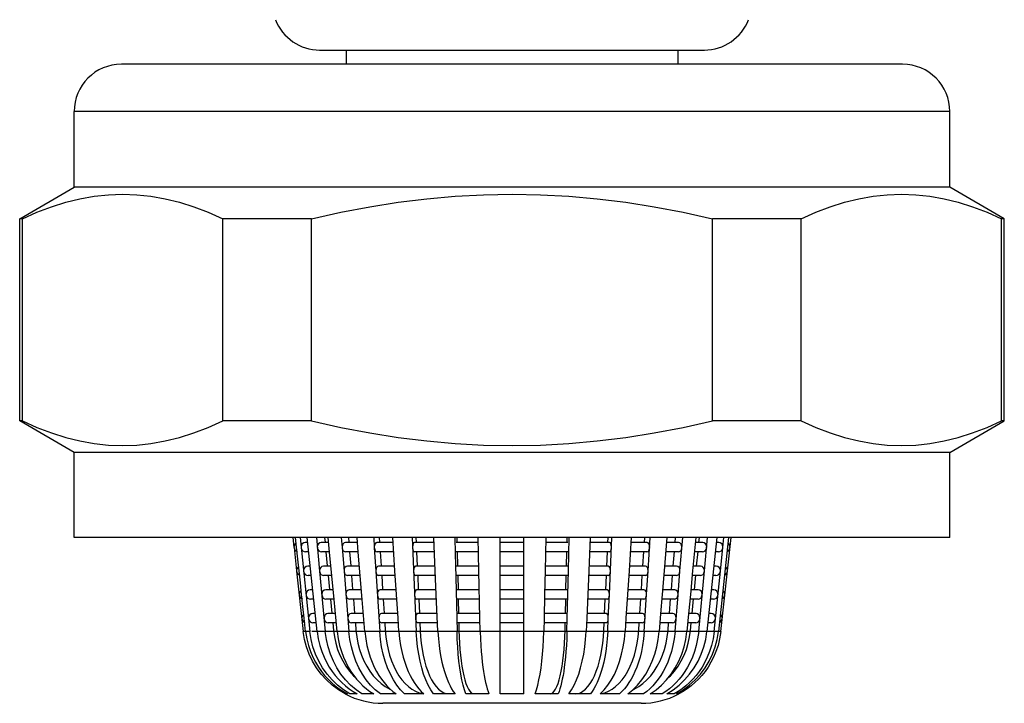
# Model space of a CAD drawing. Units: millimetres. Extents: x 18 to 759, y 18 to 1081.
# Drawn here: x 299 to 320, y 201 to 216 of the extents above; entities that cross this region are included whole.
import ezdxf

# ---------------------------------------------------------------- set-up
doc = ezdxf.new("R2010")
doc.units = ezdxf.units.MM
doc.header["$LTSCALE"] = 71.703704
for name, color, linetype in [('ASSI', 7, 'CONTINUOUS'), ('CURVE', 7, 'CONTINUOUS'), ('GEOM', 7, 'CONTINUOUS')]:
    doc.layers.add(name, color=color, linetype=linetype)

msp = doc.modelspace()

# ---------------------------------------------------------------- linework, layer by layer
at = {"layer": 'ASSI', "color": 7, "linetype": 'CONTINUOUS'}
for p, q in [((306.0357, 215.2724), (306.0357, 214.9724)), ((313.0357, 215.2724), (313.0357, 214.9724)), ((317.7857, 214.9724), (301.2857, 214.9724)), ((300.2857, 212.3724), (300.2857, 213.9724)), ((318.7857, 212.3724), (318.7857, 213.9724)), ((299.1357, 211.7085), (300.2857, 212.3724)), ((318.7857, 212.3724), (300.2857, 212.3724)), ((319.9357, 211.7085), (318.7857, 212.3724)), ((299.1357, 207.4364), (299.1357, 211.7085)), ((319.9357, 207.4364), (319.9357, 211.7085)), ((300.2857, 206.7724), (299.1357, 207.4364)), ((318.7857, 206.7724), (319.9357, 207.4364)), ((318.7857, 206.7724), (300.2857, 206.7724)), ((300.2857, 204.9724), (300.2857, 206.7724)), ((318.7857, 204.9724), (318.7857, 206.7724)), ((318.7857, 204.9724), (300.2857, 204.9724))]:
    msp.add_line(p, q, dxfattribs=at)
at = {"layer": 'ASSI', "color": 9, "linetype": 'CONTINUOUS'}
msp.add_line((318.7857, 213.9724), (300.2857, 213.9724), dxfattribs=at)
at = {"layer": 'ASSI', "color": 7, "linetype": 'CONTINUOUS'}
for centre, start, end in [((301.2857, 213.9724), 90, 180), ((317.7857, 213.9724), 0, 90)]:
    msp.add_arc(centre, 1, start, end, dxfattribs=at)
at = {"layer": 'CURVE', "color": 40, "linetype": 'CONTINUOUS'}
for p, q in [((305.216, 202.987), (305.1234, 202.987)), ((313.952, 202.987), (305.308, 202.987))]:
    msp.add_line(p, q, dxfattribs=at)
at = {"layer": 'GEOM', "color": 7, "linetype": 'CONTINUOUS'}
for p, q in [((305.4725, 215.2724), (313.5989, 215.2724)), ((302.5097, 212.0555), (302.8118, 211.96)), ((316.2598, 211.96), (316.562, 212.0555)), ((299.1925, 211.7085), (299.1357, 211.7085)), ((299.1925, 207.4364), (299.1925, 211.7085)), ((305.3037, 211.7085), (303.4245, 211.7085)), ((303.4245, 207.4364), (303.4245, 211.7085)), ((305.3037, 207.4364), (305.3037, 211.7085)), ((315.647, 211.7085), (313.7678, 211.7085)), ((313.7678, 207.4364), (313.7678, 211.7085)), ((315.647, 207.4364), (315.647, 211.7085)), ((319.9357, 211.7085), (319.879, 211.7085)), ((319.879, 207.4364), (319.879, 211.7085)), ((299.1925, 207.4364), (299.1357, 207.4364)), ((305.3037, 207.4364), (303.4245, 207.4364)), ((315.647, 207.4364), (313.7678, 207.4364)), ((319.9357, 207.4364), (319.879, 207.4364)), ((304.9076, 204.9724), (304.9296, 204.7713)), ((304.9821, 204.7718), (304.9599, 204.9724)), ((305.0576, 204.9724), (305.2651, 202.987)), ((305.4197, 202.987), (305.2121, 204.9724)), ((305.4033, 204.9724), (305.471, 204.2615)), ((305.5778, 204.9724), (305.5866, 204.8798)), ((305.6825, 204.6651), (305.6533, 204.9724)), ((305.9296, 204.9724), (305.9469, 204.7615)), ((306.0794, 204.9724), (306.0871, 204.8778)), ((306.2891, 204.667), (306.2642, 204.9724)), ((306.6136, 204.9724), (306.6272, 204.7615)), ((306.732, 204.9724), (306.7383, 204.8758)), ((307.0635, 204.2718), (307.0181, 204.9724)), ((307.4252, 204.9724), (307.4401, 204.6393)), ((307.5072, 204.9724), (307.5116, 204.8741)), ((307.9134, 204.2718), (307.882, 204.9724)), ((308.3291, 204.9724), (308.3367, 204.6393)), ((308.371, 204.9724), (308.3733, 204.8729)), ((308.8343, 204.2718), (308.8182, 204.9724)), ((309.2857, 201.6724), (309.2857, 204.9724)), ((309.7857, 204.2718), (309.7857, 204.9724)), ((310.2533, 204.9724), (310.2373, 204.2713)), ((310.6982, 204.8724), (310.7005, 204.9724)), ((310.7263, 204.2718), (310.7424, 204.9724)), ((311.1895, 204.9724), (311.1581, 204.2713)), ((311.5598, 204.8724), (311.5643, 204.9724)), ((311.5925, 203.7718), (311.6462, 204.9724)), ((312.0534, 204.9724), (312.0081, 204.2713)), ((312.333, 204.8724), (312.3395, 204.9724)), ((312.4125, 204.2718), (312.4579, 204.9724)), ((312.8073, 204.9724), (312.75, 204.2713)), ((312.9839, 204.8724), (312.9921, 204.9724)), ((313.0844, 204.2718), (313.1418, 204.9724)), ((313.4182, 204.9724), (313.3514, 204.2713)), ((313.4841, 204.8724), (313.4937, 204.9724)), ((313.6012, 204.2718), (313.6682, 204.9724)), ((313.8594, 204.9724), (313.6518, 202.987)), ((314.1117, 204.9724), (313.8946, 202.987)), ((313.9469, 202.987), (314.1639, 204.9724)), ((313.9919, 204.7615), (314.0139, 204.9724)), ((304.9294, 204.7724), (304.9306, 204.7615)), ((304.9386, 204.8111), (304.9296, 204.7713)), ((304.9306, 204.7615), (304.9842, 204.2713)), ((305.0096, 204.5169), (304.9817, 204.7724)), ((305.0872, 204.8111), (305.0786, 204.7713)), ((305.2227, 204.8724), (305.1743, 204.8724)), ((305.2434, 204.6724), (305.1743, 204.6724)), ((305.6629, 204.8724), (305.5096, 204.8724)), ((305.6818, 204.6724), (305.5096, 204.6724)), ((305.6064, 204.6724), (305.6342, 204.3798)), ((305.9469, 204.7615), (305.9877, 204.2615)), ((306.2887, 204.6724), (306.0208, 204.6724)), ((306.2725, 204.8724), (306.0209, 204.8724)), ((306.1039, 204.6724), (306.128, 204.3778)), ((306.6272, 204.7615), (306.6595, 204.2615)), ((307.0246, 204.8724), (306.6857, 204.8724)), ((307.0375, 204.6724), (306.6857, 204.6724)), ((306.7514, 204.6724), (306.7706, 204.3758)), ((307.8914, 204.6724), (307.4751, 204.6724)), ((307.8865, 204.8724), (307.4752, 204.8724)), ((307.5206, 204.6724), (307.5339, 204.3741)), ((308.823, 204.6724), (308.3546, 204.6724)), ((308.8205, 204.8724), (308.3547, 204.8724)), ((308.3779, 204.6724), (308.3847, 204.3729)), ((309.7858, 204.6724), (309.2857, 204.6724)), ((309.7857, 204.8724), (309.2858, 204.8724)), ((310.7169, 204.6724), (310.2487, 204.6724)), ((310.7168, 204.8724), (310.251, 204.8724)), ((310.6868, 204.3724), (310.6937, 204.673)), ((311.5964, 204.6724), (311.1805, 204.6724)), ((311.5963, 204.8724), (311.185, 204.8724)), ((311.5375, 204.3724), (311.551, 204.6745)), ((312.3858, 204.6724), (312.034, 204.6724)), ((312.3858, 204.8724), (312.0469, 204.8724)), ((312.3007, 204.3724), (312.3205, 204.6767)), ((313.0507, 204.6724), (312.7828, 204.6724)), ((313.0506, 204.8724), (312.7991, 204.8724)), ((312.9431, 204.3724), (312.9683, 204.6793)), ((313.5619, 204.6724), (313.3896, 204.6724)), ((313.5619, 204.8724), (313.4087, 204.8724)), ((313.4365, 204.3724), (313.4661, 204.6817)), ((313.8972, 204.6724), (313.828, 204.6724)), ((313.8972, 204.8724), (313.849, 204.8724)), ((313.8968, 204.6725), (313.9276, 204.6785)), ((313.9396, 204.2615), (313.9919, 204.7615)), ((313.9798, 204.7238), (313.9919, 204.7615)), ((314.1141, 204.8413), (314.0985, 204.8521)), ((314.1282, 204.7238), (314.1409, 204.7615)), ((305.0367, 204.2718), (305.0096, 204.5169)), ((305.7301, 204.1651), (305.6825, 204.6651)), ((306.3708, 203.667), (306.2891, 204.667)), ((307.4401, 204.6393), (307.4625, 204.1393)), ((308.3367, 204.6393), (308.3482, 204.1393)), ((304.9841, 204.2724), (304.9853, 204.2615)), ((304.9932, 204.3111), (304.9842, 204.2713)), ((304.9853, 204.2615), (305.1246, 202.987)), ((305.0643, 204.0169), (305.0364, 204.2724)), ((305.1395, 204.3111), (305.1309, 204.2713)), ((305.2749, 204.3724), (305.2266, 204.3724)), ((305.471, 204.2615), (305.5923, 202.987)), ((305.7105, 204.3724), (305.5572, 204.3724)), ((305.9877, 204.2615), (306.0918, 202.987)), ((306.3133, 204.3724), (306.0617, 204.3724)), ((306.6595, 204.2615), (306.7419, 202.987)), ((307.0569, 204.3724), (306.718, 204.3724)), ((307.0958, 203.7718), (307.0633, 204.2724)), ((307.9089, 204.3724), (307.4975, 204.3724)), ((307.9358, 203.7718), (307.9133, 204.2724)), ((308.8319, 204.3724), (308.3661, 204.3724)), ((308.8571, 203.2718), (308.8342, 204.2724)), ((309.7857, 204.3724), (309.2858, 204.3724)), ((309.7857, 203.2718), (309.7858, 204.2724)), ((310.2373, 204.2724), (310.2258, 203.7713)), ((310.7054, 204.3724), (310.2396, 204.3724)), ((310.7149, 203.7718), (310.7264, 204.2724)), ((311.1582, 204.2724), (311.1358, 203.7713)), ((311.574, 204.3724), (311.1627, 204.3724)), ((312.0082, 204.2724), (311.9758, 203.7713)), ((312.3535, 204.3724), (312.0146, 204.3724)), ((312.3802, 203.7718), (312.4127, 204.2724)), ((312.7501, 204.2724), (312.7092, 203.7713)), ((313.0098, 204.3724), (312.7583, 204.3724)), ((313.0429, 203.7615), (313.0838, 204.2615)), ((313.0838, 204.2615), (313.0847, 204.2724)), ((313.3515, 204.2724), (313.3038, 203.7713)), ((313.5143, 204.3724), (313.3611, 204.3724)), ((313.4792, 202.987), (313.6016, 204.2724)), ((313.8449, 204.3724), (313.7967, 204.3724)), ((313.8063, 202.987), (313.9396, 204.2615)), ((313.9275, 204.2238), (313.9396, 204.2615)), ((314.0595, 204.3413), (314.0438, 204.3521)), ((314.0735, 204.2238), (314.0862, 204.2615)), ((305.2957, 204.1724), (305.2266, 204.1724)), ((305.7294, 204.1724), (305.5572, 204.1724)), ((305.654, 204.1724), (305.6818, 203.8798)), ((305.7777, 203.6651), (305.7301, 204.1651)), ((306.3295, 204.1724), (306.0617, 204.1724)), ((306.1447, 204.1724), (306.1688, 203.8778)), ((307.0698, 204.1724), (306.718, 204.1724)), ((306.7837, 204.1724), (306.8029, 203.8758)), ((307.4625, 204.1393), (307.514, 202.987)), ((307.9138, 204.1724), (307.4975, 204.1724)), ((307.543, 204.1724), (307.5563, 203.8741)), ((308.3482, 204.1393), (308.3745, 202.987)), ((308.8344, 204.1724), (308.366, 204.1724)), ((308.3893, 204.1724), (308.3961, 203.8729)), ((309.7858, 204.1724), (309.2857, 204.1724)), ((310.7055, 204.1724), (310.2373, 204.1724)), ((310.6753, 203.8724), (310.6822, 204.173)), ((311.574, 204.1724), (311.1581, 204.1724)), ((311.5151, 203.8724), (311.5287, 204.1745)), ((312.3535, 204.1724), (312.0017, 204.1724)), ((312.2684, 203.8724), (312.2881, 204.1767)), ((313.0098, 204.1724), (312.7419, 204.1724)), ((312.9022, 203.8724), (312.9274, 204.1793)), ((313.5143, 204.1724), (313.342, 204.1724)), ((313.3889, 203.8724), (313.4185, 204.1817)), ((313.8449, 204.1724), (313.7758, 204.1724)), ((313.8445, 204.1725), (313.8754, 204.1785)), ((305.0914, 203.7718), (305.0643, 204.0169)), ((305.3272, 203.8724), (305.2789, 203.8724)), ((305.7581, 203.8724), (305.6048, 203.8724)), ((306.3542, 203.8724), (306.1026, 203.8724)), ((307.0892, 203.8724), (306.7503, 203.8724)), ((307.9312, 203.8724), (307.5199, 203.8724)), ((308.8434, 203.8724), (308.3775, 203.8724)), ((309.7857, 203.8724), (309.2858, 203.8724)), ((310.694, 203.8724), (310.2282, 203.8724)), ((311.5516, 203.8724), (311.1403, 203.8724)), ((312.3211, 203.8724), (311.9823, 203.8724)), ((312.9689, 203.8724), (312.7174, 203.8724)), ((313.4667, 203.8724), (313.3135, 203.8724)), ((313.7926, 203.8724), (313.7444, 203.8724)), ((314.0048, 203.8413), (313.9892, 203.8521)), ((305.0479, 203.8111), (305.0389, 203.7713)), ((305.119, 203.5169), (305.091, 203.7724)), ((305.1918, 203.8111), (305.1831, 203.7713)), ((305.348, 203.6724), (305.2788, 203.6724)), ((305.777, 203.6724), (305.6048, 203.6724)), ((305.7016, 203.6724), (305.7294, 203.3798)), ((305.8423, 202.987), (305.7777, 203.6651)), ((306.3704, 203.6724), (306.1025, 203.6724)), ((306.1856, 203.6724), (306.2097, 203.3778)), ((306.4264, 202.987), (306.3708, 203.667)), ((307.1021, 203.6724), (306.7503, 203.6724)), ((306.816, 203.6724), (306.8352, 203.3758)), ((307.1281, 203.2718), (307.0956, 203.7724)), ((307.9361, 203.6724), (307.5198, 203.6724)), ((307.5653, 203.6724), (307.5787, 203.3741)), ((307.9708, 202.987), (307.9357, 203.7724)), ((308.8459, 203.6724), (308.3775, 203.6724)), ((308.4007, 203.6724), (308.4076, 203.3729)), ((309.7858, 203.6724), (309.2857, 203.6724)), ((310.2258, 203.7724), (310.2144, 203.2713)), ((310.694, 203.6724), (310.2258, 203.6724)), ((310.6639, 203.3724), (310.6708, 203.673)), ((310.7034, 203.2718), (310.715, 203.7724)), ((311.1358, 203.7724), (311.1134, 203.2713)), ((311.5517, 203.6724), (311.1358, 203.6724)), ((311.4927, 203.3724), (311.5063, 203.6745)), ((311.5701, 203.2718), (311.5926, 203.7724)), ((311.9758, 203.7724), (311.9435, 203.2713)), ((312.3212, 203.6724), (311.9694, 203.6724)), ((312.2361, 203.3724), (312.2558, 203.6767)), ((312.3296, 202.987), (312.3804, 203.7724)), ((312.7092, 203.7724), (312.676, 203.3657)), ((312.969, 203.6724), (312.7011, 203.6724)), ((312.8614, 203.3724), (312.8866, 203.6793)), ((312.9797, 202.987), (313.0429, 203.7615)), ((313.3039, 203.7724), (313.265, 203.3633)), ((313.4667, 203.6724), (313.2944, 203.6724)), ((313.3413, 203.3724), (313.3709, 203.6817)), ((313.7926, 203.6724), (313.7235, 203.6724)), ((313.7923, 203.6725), (313.8231, 203.6785)), ((313.8752, 203.7238), (313.8873, 203.7615)), ((314.0189, 203.7238), (314.0316, 203.7615)), ((305.146, 203.2718), (305.119, 203.5169)), ((305.1025, 203.3111), (305.0935, 203.2713)), ((305.1769, 202.987), (305.1457, 203.2724)), ((305.244, 203.3111), (305.2354, 203.2713)), ((305.3795, 203.3724), (305.3311, 203.3724)), ((305.8057, 203.3724), (305.6524, 203.3724)), ((306.395, 203.3724), (306.1434, 203.3724)), ((307.1215, 203.3724), (306.7827, 203.3724)), ((307.1464, 202.987), (307.128, 203.2724)), ((307.9536, 203.3724), (307.5422, 203.3724)), ((308.8548, 203.3724), (308.3889, 203.3724)), ((308.8636, 202.987), (308.8571, 203.2724)), ((309.7857, 203.3724), (309.2858, 203.3724)), ((309.7857, 201.6724), (309.7858, 203.2724)), ((310.2144, 203.2724), (310.2079, 202.987)), ((310.6826, 203.3724), (310.2167, 203.3724)), ((310.697, 202.987), (310.7036, 203.2724)), ((311.1135, 203.2724), (311.1007, 202.987)), ((311.5293, 203.3724), (311.118, 203.3724)), ((311.5575, 202.987), (311.5703, 203.2724)), ((311.9435, 203.2724), (311.9251, 202.987)), ((312.2888, 203.3724), (311.95, 203.3724)), ((312.676, 203.3657), (312.6451, 202.987)), ((312.9281, 203.3724), (312.6766, 203.3724)), ((313.265, 203.3633), (313.2292, 202.987)), ((313.4191, 203.3724), (313.2659, 203.3724)), ((313.7404, 203.3724), (313.6921, 203.3724)), ((313.8229, 203.2238), (313.8351, 203.2615)), ((313.9501, 203.3413), (313.9345, 203.3521)), ((313.9642, 203.2238), (313.9769, 203.2615)), ((305.4003, 203.1724), (305.3311, 203.1724)), ((305.8247, 203.1724), (305.6524, 203.1724)), ((305.7492, 203.1724), (305.7648, 203.0088)), ((305.7648, 203.0088), (305.7832, 202.8732)), ((306.4112, 203.1724), (306.1434, 203.1724)), ((306.2264, 203.1724), (306.2398, 203.0088)), ((307.1344, 203.1724), (306.7826, 203.1724)), ((306.8483, 203.1724), (306.8589, 203.0088)), ((307.9585, 203.1724), (307.5422, 203.1724)), ((307.5877, 203.1724), (307.595, 203.0088)), ((308.8573, 203.1724), (308.3889, 203.1724)), ((308.4122, 203.1724), (308.4159, 203.0088)), ((309.7858, 203.1724), (309.2857, 203.1724)), ((310.6826, 203.1724), (310.2144, 203.1724)), ((310.6512, 202.8733), (310.6556, 203.0088)), ((310.6556, 203.0088), (310.6593, 203.1724)), ((311.5293, 203.1724), (311.1134, 203.1724)), ((311.4679, 202.8733), (311.4765, 203.0088)), ((311.4765, 203.0088), (311.4838, 203.1724)), ((312.2889, 203.1724), (311.9371, 203.1724)), ((312.2126, 203.0088), (312.2232, 203.1724)), ((312.9281, 203.1724), (312.6603, 203.1724)), ((312.8317, 203.0088), (312.8451, 203.1724)), ((313.4191, 203.1724), (313.2468, 203.1724)), ((313.2883, 202.8733), (313.3067, 203.0088)), ((313.3067, 203.0088), (313.3223, 203.1724)), ((313.7404, 203.1724), (313.6712, 203.1724)), ((313.74, 203.1725), (313.7708, 203.1785)), ((305.1506, 202.8236), (305.1246, 202.987)), ((305.1918, 202.6648), (305.1506, 202.8236)), ((305.1769, 202.987), (305.2017, 202.8345)), ((305.29, 202.8236), (305.2651, 202.987)), ((305.8423, 202.987), (305.8639, 202.8345)), ((313.2066, 202.8236), (313.2292, 202.987)), ((313.8063, 202.987), (313.7826, 202.8345)), ((313.8275, 202.6648), (313.8687, 202.8236)), ((313.8687, 202.8236), (313.8946, 202.987)), ((313.922, 202.8345), (313.8884, 202.6936)), ((313.9469, 202.987), (313.922, 202.8345)), ((305.2485, 202.5098), (305.1918, 202.6648)), ((313.8884, 202.6936), (313.8452, 202.5647)), ((305.3199, 202.3609), (305.2485, 202.5098)), ((313.7946, 202.446), (313.7394, 202.3385)), ((313.8452, 202.5647), (313.7946, 202.446)), ((305.4055, 202.2198), (305.3199, 202.3609)), ((305.5041, 202.0876), (305.4055, 202.2198)), ((313.679, 202.2393), (313.6147, 202.1475)), ((313.7394, 202.3385), (313.679, 202.2393)), ((313.4748, 201.9843), (313.3995, 201.9117)), ((305.8694, 201.7576), (305.7375, 201.8552)), ((305.8865, 201.7817), (305.9732, 201.7245)), ((306.6484, 201.7576), (306.5498, 201.8552)), ((306.8946, 201.8441), (306.9566, 201.7817)), ((306.952, 201.771), (306.9855, 201.7562)), ((307.182, 201.7576), (307.1041, 201.8552)), ((307.3482, 201.8257), (307.4222, 201.771)), ((307.4222, 201.771), (307.4989, 201.7281)), ((307.5658, 201.7817), (307.617, 201.7245)), ((311.5727, 201.7282), (311.6494, 201.7711)), ((311.6494, 201.7711), (311.7235, 201.8259)), ((311.9102, 201.7817), (311.859, 201.7245)), ((311.9593, 201.8441), (311.9102, 201.7817)), ((312.0878, 201.757), (312.1871, 201.8552)), ((312.0878, 201.757), (312.1197, 201.7711)), ((312.6955, 201.8552), (312.802, 201.9658)), ((313.0657, 201.8552), (313.1827, 201.9658)), ((313.2373, 201.7817), (313.1506, 201.7245)), ((306.0114, 201.6724), (305.8694, 201.7576)), ((305.9732, 201.7245), (306.0636, 201.6724)), ((306.1131, 201.6724), (305.9774, 201.7576)), ((306.0636, 201.6724), (306.0114, 201.6724)), ((306.2677, 201.6724), (306.1131, 201.6724)), ((306.1812, 201.7245), (306.2677, 201.6724)), ((306.6145, 201.6724), (306.3645, 201.6724)), ((306.5357, 201.7245), (306.6145, 201.6724)), ((306.7544, 201.6724), (306.6484, 201.7576)), ((307.089, 201.6724), (306.7544, 201.6724)), ((307.266, 201.6724), (307.182, 201.7576)), ((307.6705, 201.6724), (307.266, 201.6724)), ((307.617, 201.7245), (307.6705, 201.6724)), ((308.3334, 201.6724), (307.8767, 201.6724)), ((309.049, 201.6724), (308.5599, 201.6724)), ((309.7857, 201.6724), (309.2857, 201.6724)), ((310.5116, 201.6724), (310.0225, 201.6724)), ((311.1948, 201.6724), (310.7381, 201.6724)), ((311.401, 201.6724), (311.4844, 201.7571)), ((311.8055, 201.6724), (311.401, 201.6724)), ((311.859, 201.7245), (311.8055, 201.6724)), ((311.9825, 201.6724), (312.0878, 201.757)), ((312.317, 201.6724), (311.9825, 201.6724)), ((312.3846, 201.7245), (312.317, 201.6724)), ((312.707, 201.6724), (312.457, 201.6724)), ((312.9583, 201.6724), (312.8038, 201.6724)), ((313.0078, 201.6724), (313.1498, 201.7576)), ((313.0601, 201.6724), (313.0078, 201.6724)), ((313.1506, 201.7245), (313.0601, 201.6724)), ((312.2621, 201.4724), (306.8094, 201.4724))]:
    msp.add_line(p, q, dxfattribs=at)
at = {"layer": 'GEOM', "color": 9, "linetype": 'CONTINUOUS'}
for p, q in [((305.2651, 202.987), (305.1769, 202.987)), ((305.5923, 202.987), (305.4197, 202.987)), ((306.0918, 202.987), (305.8423, 202.987)), ((306.7419, 202.987), (306.4264, 202.987)), ((307.514, 202.987), (307.1464, 202.987)), ((308.3745, 202.987), (307.9708, 202.987)), ((309.2857, 202.987), (308.8636, 202.987)), ((310.2079, 202.987), (309.7857, 202.987)), ((311.1007, 202.987), (310.697, 202.987)), ((311.9251, 202.987), (311.5575, 202.987)), ((312.6451, 202.987), (312.3296, 202.987)), ((313.2292, 202.987), (312.9797, 202.987)), ((313.6518, 202.987), (313.4792, 202.987)), ((313.8946, 202.987), (313.8063, 202.987))]:
    msp.add_line(p, q, dxfattribs=at)
at = {"layer": 'GEOM', "color": 7, "linetype": 'CONTINUOUS'}
for points in [[(299.1925, 211.7085), (299.5001, 211.8444), (299.8053, 211.96), (300.1075, 212.0555), (300.4081, 212.1304), (300.7084, 212.1844), (301.0085, 212.2172), (301.3086, 212.228), (301.6088, 212.2171), (301.9088, 212.1844), (302.2091, 212.1304), (302.5097, 212.0555)], [(305.3037, 211.7085), (305.919, 211.8444), (306.5293, 211.96), (307.1337, 212.0555), (307.7349, 212.1304), (308.3356, 212.1844), (308.9357, 212.2172), (309.536, 212.228), (310.1363, 212.2171), (310.7364, 212.1844), (311.337, 212.1304), (311.9381, 212.0555), (312.5423, 211.96), (313.1525, 211.8444), (313.7678, 211.7085)], [(316.562, 212.0555), (316.8626, 212.1304), (317.1629, 212.1844), (317.463, 212.2172), (317.7631, 212.228), (318.0633, 212.2171), (318.3633, 212.1844), (318.6636, 212.1304), (318.9642, 212.0555), (319.2663, 211.96), (319.5714, 211.8444), (319.879, 211.7085)], [(302.8118, 211.96), (303.1169, 211.8444), (303.4245, 211.7085)], [(315.647, 211.7085), (315.9546, 211.8444), (316.2598, 211.96)], [(299.1925, 207.4364), (299.5001, 207.3005), (299.8053, 207.1849), (300.1075, 207.0894), (300.4081, 207.0144), (300.7084, 206.9604), (301.0085, 206.9277), (301.3086, 206.9169), (301.6088, 206.9277), (301.9088, 206.9605), (302.2091, 207.0145), (302.5097, 207.0894), (302.8118, 207.1849), (303.1169, 207.3005), (303.4245, 207.4364)], [(305.3037, 207.4364), (305.919, 207.3005), (306.5293, 207.1849), (307.1337, 207.0894), (307.7349, 207.0144), (308.3356, 206.9604), (308.9357, 206.9277), (309.536, 206.9169), (310.1363, 206.9277), (310.7364, 206.9605), (311.337, 207.0145), (311.9381, 207.0894), (312.5423, 207.1849), (313.1525, 207.3005), (313.7678, 207.4364)], [(315.647, 207.4364), (315.9546, 207.3005), (316.2598, 207.1849), (316.562, 207.0894), (316.8626, 207.0144), (317.1629, 206.9604), (317.463, 206.9277), (317.7631, 206.9169), (318.0633, 206.9277), (318.3633, 206.9605), (318.6636, 207.0145), (318.9642, 207.0894), (319.2663, 207.1849), (319.5714, 207.3005), (319.879, 207.4364)], [(304.9306, 204.7615), (304.9433, 204.7238), (304.9649, 204.6964), (304.9978, 204.6785)], [(304.9732, 204.8522), (304.9574, 204.8413), (304.9386, 204.8111)], [(305.0796, 204.7615), (305.0917, 204.7238), (305.1124, 204.6964), (305.1439, 204.6785), (305.1747, 204.6725)], [(305.1739, 204.8724), (305.1693, 204.8723), (305.1348, 204.8626), (305.1052, 204.8413), (305.0872, 204.8111)], [(305.5092, 204.8724), (305.5051, 204.8723), (305.4736, 204.8626), (305.4467, 204.8413), (305.4303, 204.8111), (305.4225, 204.7713)], [(305.4234, 204.7615), (305.4344, 204.7238), (305.4532, 204.6964), (305.4819, 204.6785), (305.5099, 204.6725)], [(306.0205, 204.8724), (306.017, 204.8723), (305.9899, 204.8626), (305.9669, 204.8413), (305.9528, 204.8111), (305.9461, 204.7713)], [(305.9469, 204.7615), (305.9563, 204.7238), (305.9725, 204.6964), (305.9971, 204.6785), (306.0211, 204.6725)], [(306.6855, 204.8724), (306.6827, 204.8723), (306.6613, 204.8626), (306.643, 204.8413), (306.6319, 204.8111), (306.6266, 204.7713)], [(306.6272, 204.7615), (306.6347, 204.7238), (306.6475, 204.6964), (306.6669, 204.6785), (306.686, 204.6725)], [(307.475, 204.8724), (307.473, 204.8723), (307.4582, 204.8626), (307.4456, 204.8413), (307.4379, 204.8111), (307.4342, 204.7713)], [(307.4347, 204.7615), (307.4398, 204.7238), (307.4487, 204.6964), (307.4621, 204.6785), (307.4753, 204.6725)], [(311.5962, 204.6725), (311.6094, 204.6785), (311.6228, 204.6964), (311.6317, 204.7238), (311.6368, 204.7615)], [(311.6372, 204.7718), (311.6336, 204.8114), (311.6259, 204.8413), (311.6133, 204.8626), (311.5985, 204.8723), (311.5965, 204.8724)], [(312.3855, 204.6725), (312.4046, 204.6785), (312.424, 204.6964), (312.4368, 204.7238), (312.4443, 204.7615)], [(312.4448, 204.7718), (312.4395, 204.8114), (312.4285, 204.8413), (312.4102, 204.8626), (312.3888, 204.8723), (312.386, 204.8724)], [(313.0503, 204.6725), (313.0744, 204.6785), (313.099, 204.6964), (313.1152, 204.7238), (313.1246, 204.7615)], [(313.1252, 204.7718), (313.1186, 204.8114), (313.1046, 204.8413), (313.0816, 204.8626), (313.0545, 204.8723), (313.0509, 204.8724)], [(313.5616, 204.6725), (313.5896, 204.6785), (313.6183, 204.6964), (313.6371, 204.7238), (313.6481, 204.7615)], [(313.6488, 204.7718), (313.6411, 204.8114), (313.6248, 204.8413), (313.5979, 204.8626), (313.5664, 204.8723), (313.5622, 204.8724)], [(313.9927, 204.7718), (313.9842, 204.8114), (313.9663, 204.8413), (313.9367, 204.8626), (313.9021, 204.8723), (313.8976, 204.8724)], [(313.9276, 204.6785), (313.9591, 204.6964), (313.9798, 204.7238)], [(314.0799, 204.6819), (314.1066, 204.6964), (314.1282, 204.7238)], [(314.1417, 204.7718), (314.1328, 204.8114), (314.1141, 204.8413)], [(304.9853, 204.2615), (304.998, 204.2238), (305.0195, 204.1964), (305.0525, 204.1785)], [(305.0278, 204.3522), (305.012, 204.3413), (304.9932, 204.3111)], [(305.1319, 204.2615), (305.144, 204.2238), (305.1647, 204.1964), (305.1961, 204.1785), (305.227, 204.1725)], [(305.2262, 204.3724), (305.2216, 204.3723), (305.187, 204.3626), (305.1575, 204.3413), (305.1395, 204.3111)], [(305.5568, 204.3724), (305.5527, 204.3723), (305.5212, 204.3626), (305.4943, 204.3413), (305.4779, 204.3111), (305.4701, 204.2713)], [(305.471, 204.2615), (305.482, 204.2238), (305.5008, 204.1964), (305.5295, 204.1785), (305.5575, 204.1725)], [(306.0614, 204.3724), (306.0578, 204.3723), (306.0308, 204.3626), (306.0077, 204.3413), (305.9936, 204.3111), (305.9869, 204.2713)], [(305.9877, 204.2615), (305.9972, 204.2238), (306.0133, 204.1964), (306.0379, 204.1785), (306.062, 204.1725)], [(306.7178, 204.3724), (306.715, 204.3723), (306.6936, 204.3626), (306.6753, 204.3413), (306.6642, 204.3111), (306.6589, 204.2713)], [(306.6595, 204.2615), (306.667, 204.2238), (306.6798, 204.1964), (306.6992, 204.1785), (306.7183, 204.1725)], [(307.4973, 204.3724), (307.4954, 204.3723), (307.4806, 204.3626), (307.468, 204.3413), (307.4603, 204.3111), (307.4566, 204.2713)], [(307.457, 204.2615), (307.4622, 204.2238), (307.471, 204.1964), (307.4845, 204.1785), (307.4977, 204.1725)], [(311.5738, 204.1725), (311.587, 204.1785), (311.6005, 204.1964), (311.6093, 204.2238), (311.6145, 204.2615)], [(311.6148, 204.2718), (311.6112, 204.3114), (311.6035, 204.3413), (311.5909, 204.3626), (311.5761, 204.3723), (311.5742, 204.3724)], [(312.3532, 204.1725), (312.3723, 204.1785), (312.3917, 204.1964), (312.4045, 204.2238), (312.412, 204.2615)], [(312.4125, 204.2718), (312.4072, 204.3114), (312.3962, 204.3413), (312.3779, 204.3626), (312.3565, 204.3723), (312.3537, 204.3724)], [(313.0095, 204.1725), (313.0336, 204.1785), (313.0582, 204.1964), (313.0743, 204.2238), (313.0838, 204.2615)], [(313.0844, 204.2718), (313.0778, 204.3114), (313.0638, 204.3413), (313.0407, 204.3626), (313.0137, 204.3723), (313.0101, 204.3724)], [(313.514, 204.1725), (313.542, 204.1785), (313.5707, 204.1964), (313.5895, 204.2238), (313.6005, 204.2615)], [(313.6012, 204.2718), (313.5935, 204.3114), (313.5772, 204.3413), (313.5503, 204.3626), (313.5188, 204.3723), (313.5146, 204.3724)], [(313.9404, 204.2718), (313.9319, 204.3114), (313.914, 204.3413), (313.8845, 204.3626), (313.8499, 204.3723), (313.8453, 204.3724)], [(314.087, 204.2718), (314.0782, 204.3114), (314.0595, 204.3413)], [(313.8754, 204.1785), (313.9068, 204.1964), (313.9275, 204.2238)], [(314.0252, 204.1819), (314.052, 204.1964), (314.0735, 204.2238)], [(305.0825, 203.8522), (305.0667, 203.8413), (305.0479, 203.8111)], [(305.2785, 203.8724), (305.2739, 203.8723), (305.2393, 203.8626), (305.2097, 203.8413), (305.1918, 203.8111)], [(305.6044, 203.8724), (305.6003, 203.8723), (305.5688, 203.8626), (305.5419, 203.8413), (305.5255, 203.8111), (305.5176, 203.7713)], [(306.1022, 203.8724), (306.0987, 203.8723), (306.0716, 203.8626), (306.0485, 203.8413), (306.0345, 203.8111), (306.0278, 203.7713)], [(306.7501, 203.8724), (306.7473, 203.8723), (306.7259, 203.8626), (306.7076, 203.8413), (306.6965, 203.8111), (306.6912, 203.7713)], [(307.5197, 203.8724), (307.5177, 203.8723), (307.5029, 203.8626), (307.4903, 203.8413), (307.4826, 203.8111), (307.4789, 203.7713)], [(311.5925, 203.7718), (311.5888, 203.8114), (311.5812, 203.8413), (311.5686, 203.8626), (311.5538, 203.8723), (311.5518, 203.8724)], [(312.3802, 203.7718), (312.3749, 203.8114), (312.3639, 203.8413), (312.3456, 203.8626), (312.3242, 203.8723), (312.3214, 203.8724)], [(313.0436, 203.7718), (313.0369, 203.8114), (313.023, 203.8413), (312.9999, 203.8626), (312.9728, 203.8723), (312.9692, 203.8724)], [(313.5536, 203.7718), (313.5459, 203.8114), (313.5296, 203.8413), (313.5027, 203.8626), (313.4712, 203.8723), (313.467, 203.8724)], [(313.8881, 203.7718), (313.8797, 203.8114), (313.8617, 203.8413), (313.8322, 203.8626), (313.7976, 203.8723), (313.793, 203.8724)], [(314.0324, 203.7718), (314.0235, 203.8114), (314.0048, 203.8413)], [(305.0399, 203.7615), (305.0526, 203.7238), (305.0742, 203.6964), (305.1071, 203.6785)], [(305.1842, 203.7615), (305.1963, 203.7238), (305.2169, 203.6964), (305.2484, 203.6785), (305.2792, 203.6725)], [(305.5186, 203.7615), (305.5296, 203.7238), (305.5484, 203.6964), (305.5771, 203.6785), (305.6051, 203.6725)], [(306.0286, 203.7615), (306.038, 203.7238), (306.0542, 203.6964), (306.0788, 203.6785), (306.1028, 203.6725)], [(306.6918, 203.7615), (306.6993, 203.7238), (306.7121, 203.6964), (306.7315, 203.6785), (306.7506, 203.6725)], [(307.4794, 203.7615), (307.4845, 203.7238), (307.4934, 203.6964), (307.5068, 203.6785), (307.52, 203.6725)], [(311.5515, 203.6725), (311.5647, 203.6785), (311.5781, 203.6964), (311.5869, 203.7238), (311.5921, 203.7615)], [(312.3209, 203.6725), (312.34, 203.6785), (312.3594, 203.6964), (312.3722, 203.7238), (312.3797, 203.7615)], [(312.9687, 203.6725), (312.9927, 203.6785), (313.0173, 203.6964), (313.0335, 203.7238), (313.0429, 203.7615)], [(313.4664, 203.6725), (313.4944, 203.6785), (313.5231, 203.6964), (313.5419, 203.7238), (313.5529, 203.7615)], [(313.8231, 203.6785), (313.8546, 203.6964), (313.8752, 203.7238)], [(313.9706, 203.6819), (313.9973, 203.6964), (314.0189, 203.7238)], [(305.0946, 203.2615), (305.1073, 203.2238), (305.1289, 203.1964), (305.1618, 203.1785)], [(305.1371, 203.3522), (305.1214, 203.3413), (305.1025, 203.3111)], [(305.2364, 203.2615), (305.2486, 203.2238), (305.2692, 203.1964), (305.3007, 203.1785), (305.3315, 203.1725)], [(305.3307, 203.3724), (305.3262, 203.3723), (305.2916, 203.3626), (305.262, 203.3413), (305.244, 203.3111)], [(305.6521, 203.3724), (305.6479, 203.3723), (305.6164, 203.3626), (305.5895, 203.3413), (305.5731, 203.3111), (305.5652, 203.2713)], [(305.5662, 203.2615), (305.5772, 203.2238), (305.596, 203.1964), (305.6247, 203.1785), (305.6527, 203.1725)], [(306.1431, 203.3724), (306.1395, 203.3723), (306.1125, 203.3626), (306.0894, 203.3413), (306.0753, 203.3111), (306.0686, 203.2713)], [(306.0694, 203.2615), (306.0789, 203.2238), (306.095, 203.1964), (306.1196, 203.1785), (306.1437, 203.1725)], [(306.7824, 203.3724), (306.7796, 203.3723), (306.7582, 203.3626), (306.7399, 203.3413), (306.7288, 203.3111), (306.7235, 203.2713)], [(306.7241, 203.2615), (306.7316, 203.2238), (306.7444, 203.1964), (306.7638, 203.1785), (306.7829, 203.1725)], [(307.5421, 203.3724), (307.5401, 203.3723), (307.5253, 203.3626), (307.5127, 203.3413), (307.505, 203.3111), (307.5013, 203.2713)], [(307.5017, 203.2615), (307.5069, 203.2238), (307.5157, 203.1964), (307.5292, 203.1785), (307.5424, 203.1725)], [(311.5291, 203.1725), (311.5423, 203.1785), (311.5558, 203.1964), (311.5646, 203.2238), (311.5698, 203.2615)], [(311.5701, 203.2718), (311.5665, 203.3114), (311.5588, 203.3413), (311.5462, 203.3626), (311.5314, 203.3723), (311.5294, 203.3724)], [(312.2886, 203.1725), (312.3077, 203.1785), (312.3271, 203.1964), (312.3399, 203.2238), (312.3474, 203.2615)], [(312.3479, 203.2718), (312.3426, 203.3114), (312.3316, 203.3413), (312.3133, 203.3626), (312.2919, 203.3723), (312.2891, 203.3724)], [(312.9278, 203.1725), (312.9519, 203.1785), (312.9765, 203.1964), (312.9926, 203.2238), (313.0021, 203.2615)], [(313.0027, 203.2718), (312.9961, 203.3114), (312.9821, 203.3413), (312.959, 203.3626), (312.932, 203.3723), (312.9284, 203.3724)], [(313.4187, 203.1725), (313.4468, 203.1785), (313.4755, 203.1964), (313.4943, 203.2238), (313.5053, 203.2615)], [(313.506, 203.2718), (313.4983, 203.3114), (313.482, 203.3413), (313.4551, 203.3626), (313.4236, 203.3723), (313.4194, 203.3724)], [(313.8358, 203.2718), (313.8274, 203.3114), (313.8095, 203.3413), (313.7799, 203.3626), (313.7453, 203.3723), (313.7407, 203.3724)], [(313.7708, 203.1785), (313.8023, 203.1964), (313.8229, 203.2238)], [(313.9159, 203.1819), (313.9426, 203.1964), (313.9642, 203.2238)], [(313.9777, 203.2718), (313.9689, 203.3114), (313.9501, 203.3413)], [(306.2398, 203.0088), (306.2556, 202.8732), (306.2803, 202.7411), (306.3142, 202.6117), (306.3566, 202.4869), (306.4074, 202.3679), (306.4661, 202.2555), (306.5322, 202.1509), (306.6051, 202.0548), (306.6843, 201.9682), (306.7689, 201.8915), (306.8585, 201.8257), (306.952, 201.771)], [(306.8589, 203.0088), (306.8714, 202.8732), (306.8909, 202.7411), (306.9177, 202.6117), (306.9513, 202.4869), (306.9915, 202.3679), (307.0379, 202.2555), (307.0902, 202.1509), (307.1478, 202.0548), (307.2105, 201.9682), (307.2774, 201.8915), (307.3482, 201.8257)], [(307.595, 203.0088), (307.6036, 202.8732), (307.6172, 202.7411), (307.6357, 202.6117), (307.6589, 202.4869), (307.6867, 202.3679), (307.7188, 202.2555), (307.755, 202.1509), (307.7949, 202.0548), (307.8383, 201.9682), (307.8846, 201.8915), (307.9336, 201.8257), (307.9848, 201.771), (308.0379, 201.7281)], [(308.4159, 203.0088), (308.4203, 202.8732), (308.4272, 202.7411), (308.4367, 202.6117), (308.4486, 202.4869), (308.4628, 202.3679), (308.4792, 202.2555), (308.4977, 202.1509), (308.5181, 202.0548), (308.5402, 201.9682), (308.5639, 201.8915), (308.589, 201.8257), (308.6152, 201.771), (308.6423, 201.7281), (308.6701, 201.6972), (308.6982, 201.6787)], [(311.7235, 201.8259), (311.7943, 201.8918), (311.8613, 201.9685), (311.9239, 202.0552), (311.9816, 202.1514), (312.0338, 202.256), (312.0801, 202.3682), (312.1203, 202.4872), (312.1538, 202.6119), (312.1806, 202.7412), (312.2001, 202.8733), (312.2126, 203.0088)], [(312.1197, 201.7711), (312.2133, 201.8259), (312.3029, 201.8918), (312.3876, 201.9685), (312.4667, 202.0552), (312.5396, 202.1514), (312.6056, 202.256), (312.6642, 202.3682), (312.715, 202.4872), (312.7574, 202.6119), (312.7912, 202.7412), (312.8159, 202.8733), (312.8317, 203.0088)], [(305.2017, 202.8345), (305.2353, 202.6936), (305.2786, 202.5647), (305.3289, 202.4465), (305.3844, 202.3385), (305.4447, 202.2393), (305.5091, 202.1475), (305.5773, 202.0628), (305.649, 201.9843), (305.7243, 201.9117), (305.8035, 201.8441), (305.8865, 201.7817)], [(305.9774, 201.7576), (305.8513, 201.8552), (305.7343, 201.9658), (305.6281, 202.0876), (305.5337, 202.2198), (305.4519, 202.3609), (305.3836, 202.5098), (305.3294, 202.6648), (305.29, 202.8236)], [(305.4197, 202.987), (305.4434, 202.8345), (305.4756, 202.6936), (305.5169, 202.5647), (305.5651, 202.4465), (305.6181, 202.3385), (305.6758, 202.2393), (305.7373, 202.1475)], [(306.126, 201.8552), (306.0195, 201.9658), (305.9228, 202.0876), (305.8369, 202.2198), (305.7624, 202.3609), (305.7002, 202.5098), (305.6508, 202.6648), (305.6149, 202.8236), (305.5923, 202.987)], [(305.7832, 202.8732), (305.812, 202.7411), (305.8514, 202.6117), (305.9009, 202.4869), (305.9601, 202.3679), (306.0285, 202.2555), (306.1055, 202.1509), (306.1905, 202.0548), (306.2177, 202.0292)], [(305.8639, 202.8345), (305.8932, 202.6936), (305.9309, 202.5647), (305.9747, 202.4465), (306.023, 202.3385), (306.0756, 202.2393), (306.1316, 202.1475), (306.191, 202.0628)], [(306.5498, 201.8552), (306.4584, 201.9658), (306.3754, 202.0876), (306.3017, 202.2198), (306.2378, 202.3609), (306.1844, 202.5098), (306.142, 202.6648), (306.1112, 202.8236), (306.0918, 202.987)], [(306.4264, 202.987), (306.445, 202.8345), (306.4701, 202.6936), (306.5024, 202.5647), (306.54, 202.4465), (306.5815, 202.3385), (306.6265, 202.2393), (306.6746, 202.1475), (306.7256, 202.0628), (306.7792, 201.9843), (306.8354, 201.9117), (306.8946, 201.8441)], [(307.1041, 201.8552), (307.0318, 201.9658), (306.9662, 202.0876), (306.9078, 202.2198), (306.8573, 202.3609), (306.8151, 202.5098), (306.7815, 202.6648), (306.7572, 202.8236), (306.7419, 202.987)], [(307.1464, 202.987), (307.161, 202.8345), (307.1809, 202.6936), (307.2065, 202.5647), (307.2362, 202.4465), (307.269, 202.3385), (307.3047, 202.2393), (307.3427, 202.1475), (307.3831, 202.0628), (307.4254, 201.9843), (307.4699, 201.9117), (307.5167, 201.8441), (307.5658, 201.7817)], [(307.7647, 201.8552), (307.7146, 201.9658), (307.6692, 202.0876), (307.6289, 202.2198), (307.5939, 202.3609), (307.5647, 202.5098), (307.5415, 202.6648), (307.5246, 202.8236), (307.514, 202.987)], [(307.9708, 202.987), (307.9809, 202.8345), (307.9947, 202.6936), (308.0124, 202.5647), (308.033, 202.4465), (308.0556, 202.3385), (308.0803, 202.2393), (308.1066, 202.1475), (308.1346, 202.0628), (308.1638, 201.9843), (308.1947, 201.9117), (308.227, 201.8441)], [(308.5599, 201.6724), (308.5302, 201.7576), (308.5026, 201.8552), (308.4771, 201.9658), (308.4538, 202.0876), (308.4332, 202.2198), (308.4153, 202.3609), (308.4004, 202.5098), (308.3885, 202.6648), (308.3799, 202.8236), (308.3745, 202.987)], [(308.8636, 202.987), (308.8688, 202.8345), (308.8758, 202.6936), (308.8848, 202.5647), (308.8954, 202.4465), (308.907, 202.3385), (308.9196, 202.2393), (308.933, 202.1475), (308.9473, 202.0628), (308.9623, 201.9843), (308.978, 201.9117), (308.9946, 201.8441), (309.0119, 201.7817), (309.03, 201.7245), (309.049, 201.6724)], [(310.0225, 201.6724), (310.0522, 201.7576), (310.0798, 201.8552), (310.1054, 201.9658), (310.1286, 202.0876), (310.1492, 202.2198), (310.1671, 202.3609), (310.182, 202.5098), (310.1939, 202.6648), (310.2025, 202.8236), (310.2079, 202.987)], [(310.4564, 201.7711), (310.4826, 201.8259), (310.5077, 201.8918), (310.5313, 201.9685), (310.5535, 202.0552), (310.5739, 202.1514), (310.5924, 202.256), (310.6087, 202.3682), (310.6229, 202.4872), (310.6348, 202.6119), (310.6443, 202.7412), (310.6512, 202.8733)], [(310.697, 202.987), (310.6918, 202.8345), (310.6848, 202.6936), (310.6757, 202.5647), (310.6652, 202.4465), (310.6536, 202.3385), (310.641, 202.2393), (310.6275, 202.1475), (310.6133, 202.0628), (310.5983, 201.9843), (310.5826, 201.9117), (310.566, 201.8441), (310.5487, 201.7817), (310.5305, 201.7245), (310.5116, 201.6724)], [(310.8501, 201.8552), (310.9001, 201.9658), (310.9455, 202.0876), (310.9859, 202.2198), (311.0208, 202.3609), (311.05, 202.5098), (311.0733, 202.6648), (311.0901, 202.8236), (311.1007, 202.987)], [(311.0337, 201.7282), (311.0868, 201.7711), (311.1381, 201.8259), (311.1871, 201.8918), (311.2334, 201.9685), (311.2767, 202.0552), (311.3166, 202.1514), (311.3528, 202.256), (311.3849, 202.3682), (311.4126, 202.4872), (311.4358, 202.6119), (311.4543, 202.7412), (311.4679, 202.8733)], [(311.5575, 202.987), (311.5473, 202.8345), (311.5336, 202.6936), (311.5159, 202.5647), (311.4953, 202.4465), (311.4726, 202.3385), (311.4479, 202.2393), (311.4216, 202.1475), (311.3937, 202.0628), (311.3644, 201.9843), (311.3336, 201.9117), (311.3012, 201.8441)], [(311.4844, 201.7571), (311.5619, 201.8538), (311.6334, 201.9627), (311.6987, 202.0832), (311.7574, 202.2155), (311.8086, 202.3574), (311.8513, 202.5078), (311.8853, 202.6642), (311.9098, 202.8236), (311.9251, 202.987)], [(312.3296, 202.987), (312.315, 202.8345), (312.2951, 202.6936), (312.2695, 202.5647), (312.2398, 202.4465), (312.207, 202.3385), (312.1713, 202.2393), (312.1333, 202.1475), (312.0929, 202.0628), (312.0506, 201.9843), (312.0061, 201.9117), (311.9593, 201.8441)], [(312.1871, 201.8552), (312.2785, 201.9658), (312.3615, 202.0876), (312.4352, 202.2198), (312.4992, 202.3609), (312.5525, 202.5098), (312.5949, 202.6648), (312.6257, 202.8236), (312.6451, 202.987)], [(312.9797, 202.987), (312.9611, 202.8345), (312.936, 202.6936), (312.9037, 202.5647), (312.866, 202.4465), (312.8246, 202.3385), (312.7795, 202.2393), (312.7314, 202.1475), (312.6804, 202.0628), (312.6269, 201.9843), (312.5706, 201.9117), (312.5114, 201.8441)], [(312.802, 201.9658), (312.8987, 202.0876), (312.9846, 202.2198), (313.0591, 202.3609), (313.1213, 202.5098), (313.1707, 202.6648), (313.2066, 202.8236)], [(312.848, 202.0239), (312.8814, 202.0552), (312.9663, 202.1514), (313.0433, 202.256), (313.1116, 202.3682), (313.1707, 202.4872), (313.2202, 202.6119), (313.2595, 202.7412), (313.2883, 202.8733)], [(313.4792, 202.987), (313.4575, 202.8345), (313.4283, 202.6936), (313.3906, 202.5647), (313.3468, 202.4465), (313.2985, 202.3385), (313.2459, 202.2393), (313.1899, 202.1475), (313.1305, 202.0628), (313.0681, 201.9843), (313.0025, 201.9117), (312.9335, 201.8441)], [(313.1827, 201.9658), (313.2889, 202.0876), (313.3833, 202.2198), (313.4651, 202.3609), (313.5333, 202.5098), (313.5876, 202.6648), (313.627, 202.8236), (313.6518, 202.987)], [(313.7826, 202.8345), (313.7504, 202.6936), (313.7091, 202.5647), (313.6609, 202.4465), (313.6079, 202.3385), (313.5502, 202.2393), (313.4887, 202.1475), (313.4234, 202.0628), (313.3549, 201.9843), (313.2829, 201.9117), (313.2071, 201.8441)], [(313.1498, 201.7576), (313.2817, 201.8552), (313.404, 201.9658), (313.5151, 202.0876), (313.6138, 202.2198), (313.6993, 202.3609), (313.7707, 202.5098), (313.8275, 202.6648)], [(305.7375, 201.8552), (305.6152, 201.9658), (305.5041, 202.0876)], [(305.7373, 202.1475), (305.8026, 202.0628), (305.8711, 201.9843), (305.9431, 201.9117), (306.0189, 201.8441)], [(306.191, 202.0628), (306.2534, 201.9843), (306.319, 201.9117), (306.388, 201.8441)], [(313.6147, 202.1475), (313.5464, 202.0628), (313.4748, 201.9843)], [(306.0189, 201.8441), (306.0982, 201.7817), (306.1812, 201.7245)], [(306.3645, 201.6724), (306.2409, 201.7576), (306.126, 201.8552)], [(306.388, 201.8441), (306.4602, 201.7817), (306.5357, 201.7245)], [(306.9566, 201.7817), (307.0214, 201.7245), (307.089, 201.6724)], [(307.8767, 201.6724), (307.8186, 201.7576), (307.7647, 201.8552)], [(308.227, 201.8441), (308.261, 201.7817), (308.2964, 201.7245), (308.3334, 201.6724)], [(310.3447, 201.6724), (310.3733, 201.6787), (310.4014, 201.6972), (310.4293, 201.7282), (310.4564, 201.7711)], [(310.7381, 201.6724), (310.7961, 201.7576), (310.8501, 201.8552)], [(311.3012, 201.8441), (311.2673, 201.7817), (311.2318, 201.7245), (311.1948, 201.6724)], [(312.5114, 201.8441), (312.4494, 201.7817), (312.3846, 201.7245)], [(312.457, 201.6724), (312.5806, 201.7576), (312.6955, 201.8552)], [(312.9335, 201.8441), (312.8613, 201.7817), (312.7858, 201.7245), (312.707, 201.6724)], [(312.8038, 201.6724), (312.9396, 201.7576), (313.0657, 201.8552)], [(313.2071, 201.8441), (313.1278, 201.7817), (313.0448, 201.7245), (312.9583, 201.6724)], [(313.3995, 201.9117), (313.3203, 201.8441), (313.2373, 201.7817)], [(307.4989, 201.7281), (307.5775, 201.6972), (307.657, 201.6787), (307.6646, 201.6781)], [(308.0379, 201.7281), (308.0923, 201.6972), (308.1473, 201.6787)], [(310.8684, 201.6724), (310.9243, 201.6787), (310.9793, 201.6972), (311.0337, 201.7282)], [(311.4066, 201.6781), (311.4145, 201.6787), (311.494, 201.6972), (311.5727, 201.7282)]]:
    msp.add_lwpolyline(points, dxfattribs=at)
for centre, radius, start, end in [((305.4725, 216.2724), 1, 201.03751, 270), ((313.5989, 216.2724), 1, 270, 338.96249), ((306.8094, 203.1724), 1.7, 242.08814, 270), ((312.2621, 203.1724), 1.7, 270, 297.91186)]:
    msp.add_arc(centre, radius, start, end, dxfattribs=at)

doc.saveas('drawing.dxf')
